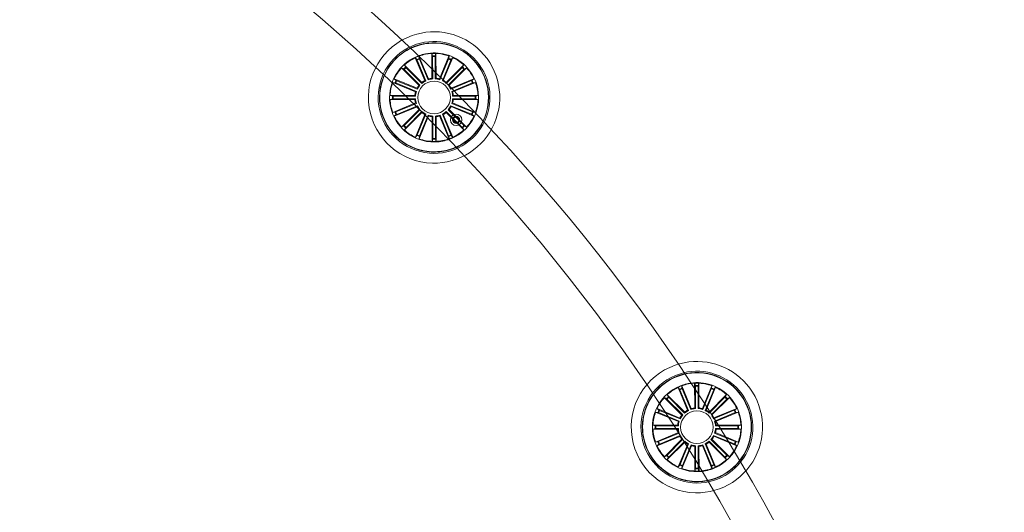
# Model space of a CAD drawing. Units: millimetres. Extents: x 0.1 to 21.4, y -1.3 to 10.8.
# Drawn here: x 6.5 to 7.3, y 4.2 to 4.6 of the extents above; entities that cross this region are included whole.
import ezdxf

# ---------------------------------------------------------------- set-up
doc = ezdxf.new("R2010")
doc.units = ezdxf.units.MM
doc.layers.add('S&C_lighting', color=8, linetype='Continuous', lineweight=0)

# ---------------------------------------------------------------- blocks, each defined once
blk = doc.blocks.new('*U128')
at = {"layer": 'S&C_lighting', "linetype": 'Continuous', "lineweight": 15}
for p, q in [((1.00897, 1.05407), (1.01014, 1.05265)), ((1.0164, 1.0366), (1.00909, 1.05412)), ((1.00909, 1.05412), (1.01025, 1.0527)), ((1.0192, 1.03778), (1.01182, 1.05527)), ((1.01182, 1.05527), (1.01202, 1.05344)), ((1.01219, 1.05298), (1.01889, 1.0371)), ((1.02188, 1.03833), (1.02176, 1.05731)), ((1.02176, 1.05731), (1.0223, 1.05556)), ((1.02182, 1.05732), (1.02236, 1.05556)), ((1.02232, 1.05507), (1.02244, 1.03783)), ((1.02437, 1.05508), (1.02445, 1.03784)), ((1.02491, 1.05733), (1.02439, 1.05557)), ((1.025, 1.03835), (1.02491, 1.05733)), ((1.02769, 1.03783), (1.03487, 1.0554)), ((1.03453, 1.05311), (1.02801, 1.03715)), ((1.03059, 1.03663), (1.03784, 1.05418)), ((1.03487, 1.0554), (1.0347, 1.05357)), ((1.03502, 1.05535), (1.03484, 1.05352)), ((1.03788, 1.05416), (1.03672, 1.05274)), ((1.01193, 1.03286), (0.99844, 1.04621)), ((0.99844, 1.04621), (1.00006, 1.04535)), ((0.99855, 1.04634), (1.00017, 1.04547)), ((1.00042, 1.04502), (1.01267, 1.03289)), ((1.01413, 1.03508), (1.00067, 1.04846)), ((1.00067, 1.04846), (1.00154, 1.04685)), ((1.00074, 1.04853), (1.00161, 1.04691)), ((1.00188, 1.04649), (1.0141, 1.03433)), ((1.01046, 1.05226), (1.0171, 1.03635)), ((1.03647, 1.05231), (1.02989, 1.03638)), ((1.03287, 1.03511), (1.04628, 1.04856)), ((1.04508, 1.04657), (1.03291, 1.03437)), ((1.04652, 1.04514), (1.03472, 1.03334)), ((1.03507, 1.03292), (1.0485, 1.04634)), ((1.04631, 1.04853), (1.04544, 1.04691)), ((1.0485, 1.04634), (1.04688, 1.04547)), ((1.01042, 1.03057), (0.99284, 1.03775)), ((0.99284, 1.03775), (0.99427, 1.0366)), ((0.99291, 1.0379), (0.99434, 1.03674)), ((1.0366, 1.03064), (1.05414, 1.0379)), ((1.05414, 1.0379), (1.05271, 1.03674)), ((1.00927, 1.02778), (0.99173, 1.03505)), ((0.99173, 1.03505), (0.99356, 1.03486)), ((0.99402, 1.0347), (1.00995, 1.0281)), ((0.99472, 1.03639), (1.01068, 1.02987)), ((1.05227, 1.03653), (1.03634, 1.02994)), ((1.05303, 1.0347), (1.0371, 1.0281)), ((1.03778, 1.02778), (1.05532, 1.03505)), ((1.05532, 1.03505), (1.05349, 1.03486)), ((1.00874, 1.0251), (0.98975, 1.0251)), ((0.98975, 1.0251), (0.99151, 1.02457)), ((0.98975, 1.02201), (0.99151, 1.02253)), ((0.992, 1.02455), (1.00924, 1.02455)), ((0.992, 1.02256), (1.00924, 1.02256)), ((1.00924, 1.02455), (1.00874, 1.0251)), ((1.0371, 1.0281), (1.03778, 1.02778)), ((1.05505, 1.02455), (1.03781, 1.02455)), ((1.03781, 1.02256), (1.03831, 1.02201)), ((1.05505, 1.02256), (1.03781, 1.02256)), ((1.03831, 1.0251), (1.0573, 1.0251)), ((1.0573, 1.0251), (1.05554, 1.02457)), ((1.0573, 1.02201), (1.05554, 1.02253)), ((1.00874, 1.02201), (0.98975, 1.02201)), ((1.00927, 1.01932), (0.99173, 1.01205)), ((1.01045, 1.01646), (0.99291, 1.0092)), ((0.99402, 1.01241), (1.00995, 1.019)), ((0.99478, 1.01057), (1.01071, 1.01717)), ((1.00995, 1.019), (1.00927, 1.01932)), ((1.05228, 1.01059), (1.03635, 1.01718)), ((1.0366, 1.01648), (1.05415, 1.00922)), ((1.05303, 1.01241), (1.0371, 1.019)), ((1.03778, 1.01932), (1.05532, 1.01205)), ((1.03831, 1.02201), (1.0573, 1.02201)), ((0.99173, 1.01205), (0.99356, 1.01224)), ((0.99291, 1.0092), (0.99434, 1.01036)), ((1.01197, 1.01419), (0.99855, 1.00076)), ((1.00053, 1.00197), (1.01248, 1.01391)), ((1.01417, 1.012), (1.00075, 0.99857)), ((1.00195, 1.00055), (1.01413, 1.01274)), ((1.01644, 1.01048), (1.00919, 0.99293)), ((1.01056, 0.9948), (1.01715, 1.01073)), ((1.01272, 1.01416), (1.01197, 1.01419)), ((1.01929, 1.0093), (1.01203, 0.99176)), ((1.01238, 0.99405), (1.01898, 1.00997)), ((1.02198, 1.00876), (1.02198, 0.98978)), ((1.02253, 0.99203), (1.02253, 1.00927)), ((1.02459, 0.99203), (1.02455, 1.00927)), ((1.0251, 1.00877), (1.02514, 0.98978)), ((1.02779, 1.00931), (1.03509, 0.99178)), ((1.03473, 0.99407), (1.0281, 1.00998)), ((1.03648, 0.9948), (1.0299, 1.01073)), ((1.0306, 1.01047), (1.03785, 0.99293)), ((1.03288, 1.01199), (1.04629, 0.99856)), ((1.04509, 1.00054), (1.03291, 1.01274)), ((1.04654, 1.00198), (1.03434, 1.01416)), ((1.03508, 1.0142), (1.04852, 1.00078)), ((1.05414, 1.0092), (1.05271, 1.01036)), ((1.05414, 1.00921), (1.05272, 1.01037)), ((1.05532, 1.01207), (1.05349, 1.01225)), ((1.05532, 1.01205), (1.05349, 1.01224)), ((0.99855, 1.00076), (1.00017, 1.00163)), ((1.00074, 0.99858), (1.00161, 1.00019)), ((1.04628, 0.99855), (1.04541, 1.00017)), ((1.04631, 0.99858), (1.04544, 1.00019)), ((1.04847, 1.00073), (1.04685, 1.0016)), ((1.0485, 1.00076), (1.04688, 1.00163)), ((1.04851, 1.00077), (1.04689, 1.00164)), ((1.00917, 0.99294), (1.01033, 0.99436)), ((1.01201, 0.99176), (1.0122, 0.99359)), ((1.01203, 0.99176), (1.01221, 0.99358)), ((1.03507, 0.99178), (1.03489, 0.9936)), ((1.03784, 0.99292), (1.03668, 0.99435)), ((1.03793, 0.99296), (1.03676, 0.99438)), ((1.02196, 0.98978), (1.02249, 0.99154)), ((1.02506, 0.98978), (1.02453, 0.99154)), ((1.02513, 0.98978), (1.02459, 0.99154)), ((1.22398, 0.78491), (1.22386, 0.8039)), ((1.22386, 0.8039), (1.2244, 0.80214)), ((1.22392, 0.8039), (1.22446, 0.80214)), ((1.22701, 0.80391), (1.22649, 0.80215)), ((1.2271, 0.78493), (1.22701, 0.80391)), ((1.21623, 0.78166), (1.20277, 0.79505)), ((1.20277, 0.79505), (1.20364, 0.79343)), ((1.20284, 0.79511), (1.20371, 0.79349)), ((1.21107, 0.80065), (1.21224, 0.79924)), ((1.2185, 0.78319), (1.21119, 0.80071)), ((1.21119, 0.80071), (1.21235, 0.79929)), ((1.21256, 0.79884), (1.2192, 0.78293)), ((1.2213, 0.78436), (1.21392, 0.80185)), ((1.21392, 0.80185), (1.21412, 0.80003)), ((1.21429, 0.79956), (1.22099, 0.78368)), ((1.22442, 0.80165), (1.22454, 0.78441)), ((1.22647, 0.80166), (1.22655, 0.78442)), ((1.22979, 0.78441), (1.23697, 0.80198)), ((1.23663, 0.79969), (1.23011, 0.78373)), ((1.23857, 0.79889), (1.23199, 0.78296)), ((1.23269, 0.78321), (1.23994, 0.80076)), ((1.23497, 0.7817), (1.24838, 0.79514)), ((1.23697, 0.80198), (1.2368, 0.80015)), ((1.23712, 0.80193), (1.23694, 0.8001)), ((1.23998, 0.80074), (1.23882, 0.79932)), ((1.24841, 0.79511), (1.24754, 0.79349)), ((1.21403, 0.77944), (1.20054, 0.7928)), ((1.20054, 0.7928), (1.20216, 0.79193)), ((1.20065, 0.79292), (1.20227, 0.79205)), ((1.20252, 0.7916), (1.21477, 0.77948)), ((1.20398, 0.79307), (1.2162, 0.78091)), ((1.24718, 0.79316), (1.23501, 0.78095)), ((1.24862, 0.79172), (1.23682, 0.77992)), ((1.23717, 0.7795), (1.2506, 0.79292)), ((1.2506, 0.79292), (1.24898, 0.79205)), ((1.21137, 0.77436), (1.19383, 0.78163)), ((1.19383, 0.78163), (1.19566, 0.78145)), ((1.21252, 0.77715), (1.19494, 0.78433)), ((1.19494, 0.78433), (1.19637, 0.78318)), ((1.19501, 0.78449), (1.19644, 0.78332)), ((1.19612, 0.78128), (1.21205, 0.77468)), ((1.19682, 0.78297), (1.21278, 0.77645)), ((1.25437, 0.78312), (1.23844, 0.77652)), ((1.2387, 0.77722), (1.25624, 0.78449)), ((1.25513, 0.78128), (1.2392, 0.77468)), ((1.23988, 0.77436), (1.25742, 0.78163)), ((1.25624, 0.78449), (1.25481, 0.78332)), ((1.25742, 0.78163), (1.25559, 0.78145)), ((1.2392, 0.77468), (1.23988, 0.77436)), ((1.21084, 0.77168), (1.19185, 0.77168)), ((1.19185, 0.77168), (1.19361, 0.77115)), ((1.19185, 0.76859), (1.19361, 0.76912)), ((1.21084, 0.76859), (1.19185, 0.76859)), ((1.21137, 0.7659), (1.19383, 0.75864)), ((1.1941, 0.77113), (1.21134, 0.77113)), ((1.1941, 0.76914), (1.21134, 0.76914)), ((1.19612, 0.75899), (1.21205, 0.76559)), ((1.21134, 0.77113), (1.21084, 0.77168)), ((1.21205, 0.76559), (1.21137, 0.7659)), ((1.25513, 0.75899), (1.2392, 0.76559)), ((1.23988, 0.7659), (1.25742, 0.75864)), ((1.25715, 0.77113), (1.23991, 0.77113)), ((1.23991, 0.76914), (1.24041, 0.76859)), ((1.25715, 0.76914), (1.23991, 0.76914)), ((1.24041, 0.77168), (1.2594, 0.77168)), ((1.24041, 0.76859), (1.2594, 0.76859)), ((1.2594, 0.77168), (1.25764, 0.77115)), ((1.2594, 0.76859), (1.25764, 0.76912)), ((1.19383, 0.75864), (1.19566, 0.75882)), ((1.21255, 0.76305), (1.19501, 0.75578)), ((1.19688, 0.75715), (1.21281, 0.76375)), ((1.21407, 0.76077), (1.20065, 0.74734)), ((1.20263, 0.74855), (1.21458, 0.7605)), ((1.21627, 0.75858), (1.20285, 0.74515)), ((1.20405, 0.74713), (1.21623, 0.75932)), ((1.21266, 0.74138), (1.21925, 0.75731)), ((1.21482, 0.76074), (1.21407, 0.76077)), ((1.23858, 0.74138), (1.232, 0.75731)), ((1.23498, 0.75858), (1.24839, 0.74514)), ((1.24719, 0.74712), (1.23501, 0.75932)), ((1.24864, 0.74857), (1.23644, 0.76075)), ((1.23718, 0.76078), (1.25062, 0.74737)), ((1.25438, 0.75717), (1.23845, 0.76376)), ((1.2387, 0.76306), (1.25625, 0.75581)), ((1.25742, 0.75865), (1.25559, 0.75883)), ((1.25742, 0.75864), (1.25559, 0.75882)), ((1.19501, 0.75578), (1.19644, 0.75694)), ((1.21854, 0.75706), (1.21129, 0.73951)), ((1.22139, 0.75588), (1.21413, 0.73834)), ((1.21448, 0.74063), (1.22108, 0.75656)), ((1.22408, 0.75534), (1.22408, 0.73636)), ((1.22463, 0.73861), (1.22463, 0.75585)), ((1.22669, 0.73861), (1.22665, 0.75585)), ((1.2272, 0.75535), (1.22724, 0.73636)), ((1.22989, 0.75589), (1.23719, 0.73836)), ((1.23683, 0.74065), (1.2302, 0.75657)), ((1.2327, 0.75706), (1.23995, 0.73951)), ((1.25624, 0.75578), (1.25481, 0.75694)), ((1.25624, 0.75579), (1.25482, 0.75695)), ((1.20065, 0.74734), (1.20227, 0.74821)), ((1.20284, 0.74516), (1.20371, 0.74678)), ((1.24838, 0.74513), (1.24751, 0.74675)), ((1.24841, 0.74516), (1.24754, 0.74678)), ((1.25057, 0.74731), (1.24895, 0.74818)), ((1.2506, 0.74734), (1.24898, 0.74821)), ((1.25061, 0.74735), (1.24899, 0.74822)), ((1.21127, 0.73952), (1.21243, 0.74095)), ((1.21411, 0.73834), (1.2143, 0.74017)), ((1.21413, 0.73834), (1.21431, 0.74017)), ((1.22406, 0.73636), (1.22459, 0.73812)), ((1.22716, 0.73636), (1.22663, 0.73812)), ((1.22723, 0.73636), (1.22669, 0.73812)), ((1.23717, 0.73836), (1.23699, 0.74019)), ((1.23994, 0.7395), (1.23878, 0.74093)), ((1.24003, 0.73955), (1.23886, 0.74097))]:
    blk.add_line(p, q, dxfattribs=at)
at = {"layer": 'S&C_lighting'}
for centre, radius in [((0, 0), 1.46198), ((0, 0), 1.43302), ((1.04045, 1.00634), 0.00441), ((1.04045, 1.00634), 0.00271), ((1.04045, 1.00634), 0.00223)]:
    blk.add_circle(centre, radius, dxfattribs=at)
at = {"layer": 'S&C_lighting', "linetype": 'Continuous', "lineweight": 15}
for centre in [(1.02352, 1.02355), (1.22562, 0.77013)]:
    blk.add_circle(centre, 0.0125, dxfattribs=at)
for centre, radius, start, end in [((1.02352, 1.02355), 0.0505, 109.35823, 268.64177), ((1.02352, 1.02355), 0.0505, 45, 109.35823), ((1.02352, 1.02355), 0.043, 112.5598, 265.4402), ((1.02352, 1.02355), 0.04199, 78.36979, 225), ((1.02352, 1.02355), 0.04175, 113.18803, 225), ((1.02352, 1.02355), 0.043, 45, 112.5598), ((1.02352, 1.02355), 0.04175, 264.81197, 113.18803), ((1.02352, 1.02355), 0.04199, 299.63021, 78.36979), ((1.02352, 1.02355), 0.03425, 117.81734, 260.18266), ((1.02352, 1.02355), 0.03381, 118.14897, 132.37977), ((1.02398, 1.02183), 0.03598, 101.34913, 117.17575), ((1.02343, 1.02382), 0.03353, 101.10491, 118.21955), ((1.02352, 1.02355), 0.03203, 111.05348, 114.69241), ((1.02352, 1.02355), 0.03154, 111.06443, 114.68147), ((1.02359, 1.02274), 0.03502, 75.40695, 101.02192), ((1.02352, 1.02355), 0.03381, 74.70601, 101.17549), ((1.02352, 1.02355), 0.043, 265.4402, 45), ((1.02352, 1.02355), 0.0505, 268.64177, 45), ((1.02352, 1.02355), 0.03203, 88.44737, 92.0863), ((1.02352, 1.02355), 0.03154, 88.45831, 92.07536), ((1.02352, 1.02355), 0.03425, 45, 74.95997), ((1.02352, 1.02355), 0.03381, 70.12023, 74.70601), ((1.02352, 1.02355), 0.03154, 65.69148, 69.30852), ((1.02352, 1.02355), 0.03203, 65.68054, 69.31946), ((1.02352, 1.02355), 0.03381, 47.62023, 64.87977), ((1.02352, 1.02355), 0.03381, 137.62023, 154.87977), ((1.02352, 1.02355), 0.03203, 133.18054, 136.81946), ((1.02352, 1.02355), 0.03154, 133.19148, 136.80852), ((1.02352, 1.02355), 0.03425, 303.04003, 45), ((1.02352, 1.02355), 0.03154, 43.19148, 46.80852), ((1.02352, 1.02355), 0.03203, 43.18054, 46.81946), ((1.02352, 1.02355), 0.03381, 25.12023, 42.37977), ((1.02352, 1.02355), 0.01432, 94.35893, 108.88696), ((1.02352, 1.02355), 0.01487, 96.33954, 106.90636), ((1.02352, 1.02355), 0.01432, 71.75282, 86.28085), ((1.02352, 1.02355), 0.01487, 73.73343, 84.30024), ((1.02352, 1.02355), 0.03381, 160.12023, 177.37977), ((1.02352, 1.02355), 0.03203, 155.68054, 159.31946), ((1.02352, 1.02355), 0.03154, 155.69148, 159.30852), ((1.02352, 1.02355), 0.01487, 141.25553, 151.82234), ((1.02352, 1.02355), 0.01432, 139.27492, 153.80295), ((1.02352, 1.02355), 0.01432, 116.64342, 131.17145), ((1.02352, 1.02355), 0.01487, 118.62403, 129.19084), ((1.02352, 1.02355), 0.01432, 49.06146, 63.58949), ((1.02352, 1.02355), 0.01487, 51.04207, 61.60888), ((1.02352, 1.02355), 0.01432, 26.48599, 37.61584), ((1.02352, 1.02355), 0.01487, 28.46659, 39.03341), ((1.02352, 1.02355), 0.03154, 20.69148, 24.30852), ((1.02352, 1.02355), 0.03203, 20.68054, 24.31946), ((1.02352, 1.02355), 0.03381, 2.62023, 19.87977), ((1.02352, 1.02355), 0.03203, 178.18054, 181.81946), ((1.02352, 1.02355), 0.03154, 178.19148, 181.80852), ((1.02352, 1.02355), 0.01487, 163.46659, 174.03341), ((1.02352, 1.02355), 0.01432, 161.48599, 176.01401), ((1.02352, 1.02355), 0.01432, 183.98599, 198.51401), ((1.02352, 1.02355), 0.01432, 3.98599, 18.51401), ((1.02352, 1.02355), 0.01432, 341.48599, 356.01401), ((1.02352, 1.02355), 0.01487, 5.96659, 16.53341), ((1.02352, 1.02355), 0.03154, 358.19148, 1.80852), ((1.02352, 1.02355), 0.03203, 358.18054, 1.81946), ((1.02352, 1.02355), 0.03381, 182.62023, 199.87977), ((1.02352, 1.02355), 0.01487, 185.96659, 196.53341), ((1.02352, 1.02355), 0.01487, 208.46659, 219.03341), ((1.02352, 1.02355), 0.01432, 206.48599, 218.75932), ((1.02352, 1.02355), 0.01432, 319.03378, 333.56181), ((1.02352, 1.02355), 0.01487, 321.01439, 331.5812), ((1.02352, 1.02355), 0.01487, 343.46659, 354.03341), ((1.02352, 1.02355), 0.03381, 340.12023, 357.37977), ((1.02352, 1.02355), 0.03381, 205.12023, 222.37977), ((1.02352, 1.02355), 0.03203, 200.68054, 204.31946), ((1.02352, 1.02355), 0.03154, 200.69148, 204.30852), ((1.02352, 1.02355), 0.01432, 229.01531, 243.54334), ((1.02352, 1.02355), 0.01487, 230.99592, 241.56273), ((1.02352, 1.02355), 0.01432, 251.49022, 266.01825), ((1.02352, 1.02355), 0.01487, 253.47083, 264.03765), ((1.02352, 1.02355), 0.01432, 274.10887, 288.6369), ((1.02352, 1.02355), 0.01487, 276.08948, 286.6563), ((1.02352, 1.02355), 0.01432, 296.44057, 310.9686), ((1.02352, 1.02355), 0.01487, 298.42118, 308.98799), ((1.02352, 1.02355), 0.03381, 317.62023, 334.87977), ((1.02352, 1.02355), 0.03154, 335.70995, 339.327), ((1.02352, 1.02355), 0.03154, 335.69148, 339.30852), ((1.02352, 1.02355), 0.03203, 335.68054, 339.31946), ((1.02352, 1.02355), 0.03203, 335.69901, 339.33794), ((1.02352, 1.02355), 0.03203, 223.18054, 226.81946), ((1.02352, 1.02355), 0.03154, 223.19148, 226.80852), ((1.02352, 1.02355), 0.03154, 313.11674, 316.73378), ((1.02352, 1.02355), 0.03154, 313.19148, 316.80852), ((1.02352, 1.02355), 0.03203, 313.1058, 316.74472), ((1.02352, 1.02355), 0.03203, 313.18054, 316.81946), ((1.02352, 1.02355), 0.04199, 225, 299.63021), ((1.02352, 1.02355), 0.04175, 225, 264.81197), ((1.02352, 1.02355), 0.03381, 227.62023, 244.87977), ((1.02352, 1.02355), 0.03203, 245.68054, 249.31946), ((1.02352, 1.02355), 0.03154, 245.69148, 249.30852), ((1.02352, 1.02355), 0.03154, 268.16639, 271.78344), ((1.02352, 1.02355), 0.03381, 271.7425, 290.74104), ((1.02352, 1.02355), 0.03154, 290.78504, 294.40209), ((1.02352, 1.02355), 0.03203, 290.7741, 294.41303), ((1.02352, 1.02355), 0.03381, 290.74104, 303.29399), ((1.02188, 1.02726), 0.03826, 291.07335, 302.0736), ((1.02352, 1.02355), 0.03381, 303.29399, 312.37977), ((1.02352, 1.02355), 0.03381, 250.12023, 259.85103), ((1.02352, 1.02355), 0.03381, 259.85103, 271.7425), ((1.02363, 1.02825), 0.03891, 261.21684, 271.3833), ((1.02352, 1.02355), 0.03203, 268.15545, 271.79438), ((1.02352, 1.02355), 0.03421, 271.7425, 290.74104), ((1.22562, 0.77013), 0.0505, 109.35823, 268.64177), ((1.22562, 0.77013), 0.0505, 45, 109.35823), ((1.22562, 0.77013), 0.04199, 78.36979, 225), ((1.22562, 0.77013), 0.043, 45, 112.5598), ((1.22562, 0.77013), 0.04175, 264.81197, 113.18803), ((1.22562, 0.77013), 0.04199, 299.63021, 78.36979), ((1.22562, 0.77013), 0.043, 112.5598, 265.4402), ((1.22562, 0.77013), 0.04175, 113.18803, 225), ((1.22608, 0.76841), 0.03598, 101.34913, 117.17575), ((1.22553, 0.7704), 0.03353, 101.10491, 118.21955), ((1.22569, 0.76932), 0.03502, 75.40695, 101.02192), ((1.22562, 0.77013), 0.03381, 74.70601, 101.17549), ((1.22562, 0.77013), 0.0505, 268.64177, 45), ((1.22562, 0.77013), 0.03425, 45, 74.95997), ((1.22562, 0.77013), 0.03381, 70.12023, 74.70601), ((1.22562, 0.77013), 0.03425, 117.81734, 260.18266), ((1.22562, 0.77013), 0.03381, 118.14897, 132.37977), ((1.22562, 0.77013), 0.03203, 111.05348, 114.69241), ((1.22562, 0.77013), 0.03154, 111.06443, 114.68147), ((1.22562, 0.77013), 0.043, 265.4402, 45), ((1.22562, 0.77013), 0.03203, 88.44737, 92.0863), ((1.22562, 0.77013), 0.03154, 88.45831, 92.07536), ((1.22562, 0.77013), 0.03154, 65.69148, 69.30852), ((1.22562, 0.77013), 0.03203, 65.68054, 69.31946), ((1.22562, 0.77013), 0.03381, 47.62023, 64.87977), ((1.22562, 0.77013), 0.03381, 137.62023, 154.87977), ((1.22562, 0.77013), 0.03203, 133.18054, 136.81946), ((1.22562, 0.77013), 0.03154, 133.19148, 136.80852), ((1.22562, 0.77013), 0.03425, 303.04003, 45), ((1.22562, 0.77013), 0.03154, 43.19148, 46.80852), ((1.22562, 0.77013), 0.03203, 43.18054, 46.81946), ((1.22562, 0.77013), 0.03381, 25.12023, 42.37977), ((1.22562, 0.77013), 0.03381, 160.12023, 177.37977), ((1.22562, 0.77013), 0.03203, 155.68054, 159.31946), ((1.22562, 0.77013), 0.03154, 155.69148, 159.30852), ((1.22562, 0.77013), 0.01432, 116.64342, 131.17145), ((1.22562, 0.77013), 0.01487, 118.62403, 129.19084), ((1.22562, 0.77013), 0.01432, 94.35893, 108.88696), ((1.22562, 0.77013), 0.01487, 96.33954, 106.90636), ((1.22562, 0.77013), 0.01432, 71.75282, 86.28085), ((1.22562, 0.77013), 0.01487, 73.73343, 84.30024), ((1.22562, 0.77013), 0.01432, 49.06146, 63.58949), ((1.22562, 0.77013), 0.01487, 51.04207, 61.60888), ((1.22562, 0.77013), 0.03154, 20.69148, 24.30852), ((1.22562, 0.77013), 0.03203, 20.68054, 24.31946), ((1.22562, 0.77013), 0.03381, 2.62023, 19.87977), ((1.22562, 0.77013), 0.01487, 163.46659, 174.03341), ((1.22562, 0.77013), 0.01432, 161.48599, 176.01401), ((1.22562, 0.77013), 0.01487, 141.25553, 151.82234), ((1.22562, 0.77013), 0.01432, 139.27492, 153.80295), ((1.22562, 0.77013), 0.01432, 26.48599, 37.61584), ((1.22562, 0.77013), 0.01487, 28.46659, 39.03341), ((1.22562, 0.77013), 0.01432, 3.98599, 18.51401), ((1.22562, 0.77013), 0.01487, 5.96659, 16.53341), ((1.22562, 0.77013), 0.03381, 182.62023, 199.87977), ((1.22562, 0.77013), 0.03203, 178.18054, 181.81946), ((1.22562, 0.77013), 0.03154, 178.19148, 181.80852), ((1.22562, 0.77013), 0.01487, 185.96659, 196.53341), ((1.22562, 0.77013), 0.01432, 183.98599, 198.51401), ((1.22562, 0.77013), 0.01432, 341.48599, 356.01401), ((1.22562, 0.77013), 0.01487, 343.46659, 354.03341), ((1.22562, 0.77013), 0.03154, 358.19148, 1.80852), ((1.22562, 0.77013), 0.03381, 340.12023, 357.37977), ((1.22562, 0.77013), 0.03203, 358.18054, 1.81946), ((1.22562, 0.77013), 0.03203, 200.68054, 204.31946), ((1.22562, 0.77013), 0.03154, 200.69148, 204.30852), ((1.22562, 0.77013), 0.01487, 208.46659, 219.03341), ((1.22562, 0.77013), 0.01432, 206.48599, 218.75932), ((1.22562, 0.77013), 0.01432, 229.01531, 243.54334), ((1.22562, 0.77013), 0.01487, 230.99592, 241.56273), ((1.22562, 0.77013), 0.01432, 296.44057, 310.9686), ((1.22562, 0.77013), 0.01487, 298.42118, 308.98799), ((1.22562, 0.77013), 0.01432, 319.03378, 333.56181), ((1.22562, 0.77013), 0.01487, 321.01439, 331.5812), ((1.22562, 0.77013), 0.03154, 335.70995, 339.327), ((1.22562, 0.77013), 0.03154, 335.69148, 339.30852), ((1.22562, 0.77013), 0.03203, 335.68054, 339.31946), ((1.22562, 0.77013), 0.03203, 335.69901, 339.33794), ((1.22562, 0.77013), 0.03381, 205.12023, 222.37977), ((1.22562, 0.77013), 0.01432, 251.49022, 266.01825), ((1.22562, 0.77013), 0.01487, 253.47083, 264.03765), ((1.22562, 0.77013), 0.01432, 274.10887, 288.6369), ((1.22562, 0.77013), 0.01487, 276.08948, 286.6563), ((1.22562, 0.77013), 0.03381, 317.62023, 334.87977), ((1.22562, 0.77013), 0.03203, 223.18054, 226.81946), ((1.22562, 0.77013), 0.03154, 223.19148, 226.80852), ((1.22562, 0.77013), 0.03381, 227.62023, 244.87977), ((1.22562, 0.77013), 0.03381, 303.29399, 312.37977), ((1.22562, 0.77013), 0.03154, 313.11674, 316.73378), ((1.22562, 0.77013), 0.03154, 313.19148, 316.80852), ((1.22562, 0.77013), 0.03203, 313.1058, 316.74472), ((1.22562, 0.77013), 0.03203, 313.18054, 316.81946), ((1.22562, 0.77013), 0.04199, 225, 299.63021), ((1.22562, 0.77013), 0.04175, 225, 264.81197), ((1.22562, 0.77013), 0.03203, 245.68054, 249.31946), ((1.22562, 0.77013), 0.03154, 245.69148, 249.30852), ((1.22562, 0.77013), 0.03381, 250.12023, 259.85103), ((1.22562, 0.77013), 0.03381, 259.85103, 271.7425), ((1.22573, 0.77484), 0.03891, 261.21684, 271.3833), ((1.22562, 0.77013), 0.03203, 268.15545, 271.79438), ((1.22562, 0.77013), 0.03154, 268.16639, 271.78344), ((1.22562, 0.77013), 0.03381, 271.7425, 290.74104), ((1.22562, 0.77013), 0.03421, 271.7425, 290.74104), ((1.22562, 0.77013), 0.03154, 290.78504, 294.40209), ((1.22562, 0.77013), 0.03203, 290.7741, 294.41303), ((1.22562, 0.77013), 0.03381, 290.74104, 303.29399), ((1.22398, 0.77384), 0.03826, 291.07335, 302.0736)]:
    blk.add_arc(centre, radius, start, end, dxfattribs=at)
for points, knots in [([(1.01036, 1.05221), (1.01033, 1.05226), (1.01029, 1.05236), (1.01023, 1.0525), (1.01018, 1.0526), (1.01015, 1.05264), (1.01014, 1.05265), (1.01014, 1.05265)], [0, 0, 0, 0, 0.241149, 0.482344, 0.723442, 0.964622, 1, 1, 1, 1]), ([(1.01202, 1.05344), (1.01202, 1.05343), (1.01203, 1.0534), (1.01206, 1.05329), (1.01212, 1.05316), (1.01216, 1.05305), (1.01219, 1.05299), (1.01219, 1.05298)], [0, 0, 0, 0, 0.241469, 0.483021, 0.724231, 0.965315, 1, 1, 1, 1]), ([(1.02232, 1.05507), (1.02232, 1.05512), (1.02232, 1.05524), (1.02232, 1.05538), (1.02231, 1.0555), (1.0223, 1.05555), (1.0223, 1.05556), (1.0223, 1.05556)], [0, 0, 0, 0, 0.241174, 0.482354, 0.723462, 0.96463, 1, 1, 1, 1]), ([(1.02238, 1.05507), (1.02238, 1.05513), (1.02238, 1.05524), (1.02238, 1.05539), (1.02237, 1.0555), (1.02236, 1.05555), (1.02236, 1.05556), (1.02236, 1.05556)], [0, 0, 0, 0, 0.241149, 0.482344, 0.723442, 0.964622, 1, 1, 1, 1]), ([(1.02439, 1.05557), (1.02439, 1.05556), (1.02438, 1.05553), (1.02438, 1.05541), (1.02437, 1.05527), (1.02437, 1.05515), (1.02437, 1.05509), (1.02437, 1.05508)], [0, 0, 0, 0, 0.241469, 0.483021, 0.724231, 0.965315, 1, 1, 1, 1]), ([(1.03453, 1.05311), (1.03455, 1.05316), (1.03459, 1.05326), (1.03465, 1.0534), (1.03468, 1.05351), (1.0347, 1.05356), (1.0347, 1.05357), (1.0347, 1.05357)], [0, 0, 0, 0, 0.241174, 0.482354, 0.723462, 0.96463, 1, 1, 1, 1]), ([(1.03467, 1.05306), (1.03469, 1.05311), (1.03473, 1.05321), (1.03478, 1.05335), (1.03482, 1.05346), (1.03483, 1.0535), (1.03484, 1.05352), (1.03484, 1.05352)], [0, 0, 0, 0, 0.241149, 0.482341, 0.723446, 0.96463, 1, 1, 1, 1]), ([(1.03672, 1.05274), (1.03671, 1.05273), (1.03669, 1.0527), (1.03664, 1.0526), (1.03658, 1.05247), (1.03653, 1.05236), (1.03651, 1.0523), (1.03651, 1.05229)], [0, 0, 0, 0, 0.241463, 0.483027, 0.72422, 0.965301, 1, 1, 1, 1]), ([(1.00053, 1.04514), (1.00049, 1.04518), (1.00041, 1.04526), (1.0003, 1.04536), (1.00022, 1.04543), (1.00018, 1.04546), (1.00017, 1.04547), (1.00017, 1.04547)], [0, 0, 0, 0, 0.241155, 0.482348, 0.723454, 0.964626, 1, 1, 1, 1]), ([(1.00161, 1.04691), (1.00161, 1.0469), (1.00163, 1.04687), (1.00171, 1.04679), (1.0018, 1.04668), (1.00189, 1.0466), (1.00193, 1.04655), (1.00194, 1.04655)], [0, 0, 0, 0, 0.241471, 0.483022, 0.724242, 0.965298, 1, 1, 1, 1]), ([(1.04511, 1.04655), (1.04515, 1.04659), (1.04523, 1.04666), (1.04533, 1.04677), (1.04541, 1.04686), (1.04544, 1.0469), (1.04544, 1.04691), (1.04544, 1.04691)], [0, 0, 0, 0, 0.241155, 0.482348, 0.723453, 0.964628, 1, 1, 1, 1]), ([(1.04688, 1.04547), (1.04687, 1.04546), (1.04684, 1.04544), (1.04676, 1.04537), (1.04665, 1.04527), (1.04657, 1.04519), (1.04652, 1.04514), (1.04652, 1.04514)], [0, 0, 0, 0, 0.241469, 0.483018, 0.724234, 0.965302, 1, 1, 1, 1]), ([(1.02244, 1.03783), (1.02232, 1.03793), (1.02214, 1.0381), (1.02195, 1.03827), (1.02188, 1.03833)], [0, 0, 0, 0, 0.620911, 1, 1, 1, 1]), ([(1.02801, 1.03715), (1.02794, 1.03729), (1.02784, 1.03752), (1.02773, 1.03774), (1.02769, 1.03783)], [0, 0, 0, 0, 0.620911, 1, 1, 1, 1]), ([(0.99402, 1.0347), (0.99397, 1.03472), (0.99386, 1.03476), (0.99372, 1.03481), (0.99362, 1.03485), (0.99357, 1.03486), (0.99356, 1.03486), (0.99356, 1.03486)], [0, 0, 0, 0, 0.241174, 0.482354, 0.723462, 0.96463, 1, 1, 1, 1]), ([(0.99434, 1.03674), (0.99435, 1.03673), (0.99437, 1.03672), (0.99447, 1.03667), (0.99461, 1.03661), (0.99472, 1.03656), (0.99478, 1.03654), (0.99478, 1.03653)], [0, 0, 0, 0, 0.241453, 0.483017, 0.724212, 0.965283, 1, 1, 1, 1]), ([(1.03634, 1.02994), (1.03639, 1.03008), (1.03648, 1.03032), (1.03656, 1.03055), (1.0366, 1.03064)], [0, 0, 0, 0, 0.620911, 1, 1, 1, 1]), ([(1.05227, 1.03653), (1.05232, 1.03656), (1.05242, 1.0366), (1.05256, 1.03666), (1.05266, 1.03671), (1.0527, 1.03673), (1.05271, 1.03674), (1.05271, 1.03674)], [0, 0, 0, 0, 0.241151, 0.482335, 0.723441, 0.964628, 1, 1, 1, 1]), ([(1.05349, 1.03486), (1.05348, 1.03486), (1.05345, 1.03485), (1.05334, 1.03482), (1.05321, 1.03477), (1.05309, 1.03472), (1.05304, 1.0347), (1.05303, 1.0347)], [0, 0, 0, 0, 0.241457, 0.483025, 0.724215, 0.965314, 1, 1, 1, 1]), ([(0.99151, 1.02457), (0.99153, 1.02457), (0.99156, 1.02456), (0.99167, 1.02455), (0.99181, 1.02455), (0.99193, 1.02455), (0.99199, 1.02455), (0.992, 1.02455)], [0, 0, 0, 0, 0.241469, 0.483021, 0.724231, 0.965315, 1, 1, 1, 1]), ([(0.992, 1.02256), (0.99195, 1.02256), (0.99183, 1.02256), (0.99168, 1.02255), (0.99157, 1.02254), (0.99152, 1.02254), (0.99151, 1.02254), (0.99151, 1.02253)], [0, 0, 0, 0, 0.241149, 0.482344, 0.723442, 0.964622, 1, 1, 1, 1]), ([(1.00924, 1.02256), (1.00913, 1.02244), (1.00896, 1.02226), (1.0088, 1.02208), (1.00874, 1.02201)], [0, 0, 0, 0, 0.620911, 1, 1, 1, 1]), ([(1.00995, 1.0281), (1.00981, 1.02803), (1.00958, 1.02793), (1.00935, 1.02782), (1.00927, 1.02778)], [0, 0, 0, 0, 0.620911, 1, 1, 1, 1]), ([(1.03781, 1.02455), (1.03791, 1.02466), (1.03808, 1.02484), (1.03825, 1.02503), (1.03831, 1.0251)], [0, 0, 0, 0, 0.620911, 1, 1, 1, 1]), ([(1.05505, 1.02455), (1.0551, 1.02455), (1.05522, 1.02455), (1.05536, 1.02455), (1.05548, 1.02456), (1.05553, 1.02456), (1.05554, 1.02457), (1.05554, 1.02457)], [0, 0, 0, 0, 0.241149, 0.482341, 0.723437, 0.96463, 1, 1, 1, 1]), ([(1.05554, 1.02253), (1.05552, 1.02254), (1.05549, 1.02254), (1.05538, 1.02255), (1.05524, 1.02255), (1.05512, 1.02256), (1.05506, 1.02256), (1.05505, 1.02256)], [0, 0, 0, 0, 0.241469, 0.483021, 0.724229, 0.965271, 1, 1, 1, 1]), ([(1.01071, 1.01717), (1.01065, 1.01702), (1.01057, 1.01679), (1.01048, 1.01655), (1.01045, 1.01646)], [0, 0, 0, 0, 0.620911, 1, 1, 1, 1]), ([(1.0371, 1.019), (1.03724, 1.01907), (1.03747, 1.01917), (1.03769, 1.01928), (1.03778, 1.01932)], [0, 0, 0, 0, 0.620911, 1, 1, 1, 1]), ([(0.99356, 1.01224), (0.99357, 1.01224), (0.9936, 1.01225), (0.99371, 1.01229), (0.99384, 1.01234), (0.99395, 1.01238), (0.99401, 1.0124), (0.99402, 1.01241)], [0, 0, 0, 0, 0.241474, 0.483021, 0.724247, 0.965313, 1, 1, 1, 1]), ([(0.99478, 1.01057), (0.99473, 1.01055), (0.99463, 1.0105), (0.99449, 1.01044), (0.99439, 1.01039), (0.99435, 1.01037), (0.99434, 1.01036), (0.99434, 1.01036)], [0, 0, 0, 0, 0.241153, 0.482332, 0.72344, 0.964628, 1, 1, 1, 1]), ([(1.05272, 1.01037), (1.0527, 1.01038), (1.05268, 1.0104), (1.05258, 1.01044), (1.05245, 1.0105), (1.05234, 1.01055), (1.05228, 1.01058), (1.05227, 1.01058)], [0, 0, 0, 0, 0.24146, 0.483014, 0.724213, 0.96528, 1, 1, 1, 1]), ([(1.05271, 1.01036), (1.0527, 1.01037), (1.05267, 1.01039), (1.05257, 1.01043), (1.05244, 1.01049), (1.05233, 1.01054), (1.05227, 1.01057), (1.05227, 1.01057)], [0, 0, 0, 0, 0.241453, 0.483017, 0.724212, 0.965283, 1, 1, 1, 1]), ([(1.05303, 1.01242), (1.05308, 1.0124), (1.05319, 1.01235), (1.05333, 1.0123), (1.05344, 1.01226), (1.05348, 1.01225), (1.05349, 1.01225), (1.05349, 1.01225)], [0, 0, 0, 0, 0.241141, 0.482344, 0.723444, 0.964625, 1, 1, 1, 1]), ([(1.05303, 1.01241), (1.05308, 1.01239), (1.05318, 1.01234), (1.05332, 1.01229), (1.05343, 1.01225), (1.05348, 1.01224), (1.05349, 1.01224), (1.05349, 1.01224)], [0, 0, 0, 0, 0.24117, 0.482349, 0.723455, 0.964622, 1, 1, 1, 1]), ([(1.00017, 1.00163), (1.00018, 1.00164), (1.00021, 1.00166), (1.00029, 1.00173), (1.00039, 1.00183), (1.00048, 1.00191), (1.00053, 1.00196), (1.00053, 1.00197)], [0, 0, 0, 0, 0.24146, 0.483014, 0.724217, 0.965286, 1, 1, 1, 1]), ([(1.00194, 1.00056), (1.0019, 1.00052), (1.00182, 1.00044), (1.00172, 1.00033), (1.00164, 1.00024), (1.00161, 1.00021), (1.00161, 1.0002), (1.00161, 1.00019)], [0, 0, 0, 0, 0.241159, 0.48234, 0.723439, 0.964625, 1, 1, 1, 1]), ([(1.04541, 1.00017), (1.0454, 1.00018), (1.04539, 1.0002), (1.04531, 1.00029), (1.04521, 1.00039), (1.04513, 1.00048), (1.04509, 1.00052), (1.04508, 1.00053)], [0, 0, 0, 0, 0.24146, 0.483014, 0.724213, 0.96528, 1, 1, 1, 1]), ([(1.04544, 1.00019), (1.04543, 1.00021), (1.04542, 1.00023), (1.04534, 1.00032), (1.04524, 1.00042), (1.04516, 1.00051), (1.04512, 1.00055), (1.04511, 1.00056)], [0, 0, 0, 0, 0.241477, 0.483026, 0.724238, 0.965298, 1, 1, 1, 1]), ([(1.04649, 1.00194), (1.04653, 1.0019), (1.04661, 1.00182), (1.04672, 1.00171), (1.0468, 1.00164), (1.04684, 1.00161), (1.04685, 1.0016), (1.04685, 1.0016)], [0, 0, 0, 0, 0.241141, 0.482344, 0.723444, 0.964625, 1, 1, 1, 1]), ([(1.04652, 1.00197), (1.04656, 1.00193), (1.04664, 1.00185), (1.04675, 1.00174), (1.04683, 1.00167), (1.04687, 1.00164), (1.04688, 1.00163), (1.04688, 1.00163)], [0, 0, 0, 0, 0.241157, 0.48234, 0.723452, 0.964626, 1, 1, 1, 1]), ([(1.04653, 1.00197), (1.04656, 1.00193), (1.04664, 1.00185), (1.04675, 1.00175), (1.04684, 1.00168), (1.04688, 1.00165), (1.04689, 1.00164), (1.04689, 1.00164)], [0, 0, 0, 0, 0.241159, 0.48234, 0.723439, 0.964625, 1, 1, 1, 1]), ([(1.01033, 0.99436), (1.01034, 0.99438), (1.01036, 0.9944), (1.01041, 0.9945), (1.01047, 0.99463), (1.01051, 0.99474), (1.01054, 0.9948), (1.01054, 0.99481)], [0, 0, 0, 0, 0.24146, 0.483014, 0.724213, 0.96528, 1, 1, 1, 1]), ([(1.01237, 0.99405), (1.01235, 0.994), (1.0123, 0.9939), (1.01225, 0.99376), (1.01221, 0.99365), (1.0122, 0.9936), (1.0122, 0.99359), (1.0122, 0.99359)], [0, 0, 0, 0, 0.241159, 0.48234, 0.723439, 0.964625, 1, 1, 1, 1]), ([(1.01238, 0.99405), (1.01236, 0.994), (1.01232, 0.99389), (1.01226, 0.99375), (1.01223, 0.99364), (1.01221, 0.9936), (1.01221, 0.99359), (1.01221, 0.99358)], [0, 0, 0, 0, 0.241141, 0.482344, 0.723444, 0.964625, 1, 1, 1, 1]), ([(1.02249, 0.99154), (1.0225, 0.99155), (1.0225, 0.99158), (1.02251, 0.99169), (1.02251, 0.99184), (1.02252, 0.99196), (1.02252, 0.99202), (1.02252, 0.99203)], [0, 0, 0, 0, 0.24146, 0.483014, 0.724213, 0.96528, 1, 1, 1, 1]), ([(1.02451, 0.99203), (1.02451, 0.99197), (1.02451, 0.99186), (1.02451, 0.99171), (1.02452, 0.9916), (1.02452, 0.99155), (1.02453, 0.99154), (1.02453, 0.99154)], [0, 0, 0, 0, 0.241141, 0.482344, 0.723444, 0.964625, 1, 1, 1, 1]), ([(1.02457, 0.99203), (1.02457, 0.99197), (1.02457, 0.99186), (1.02458, 0.99171), (1.02458, 0.9916), (1.02459, 0.99155), (1.02459, 0.99154), (1.02459, 0.99154)], [0, 0, 0, 0, 0.241159, 0.48234, 0.723439, 0.964625, 1, 1, 1, 1]), ([(1.03489, 0.9936), (1.03488, 0.99362), (1.03488, 0.99365), (1.03484, 0.99375), (1.03479, 0.99389), (1.03474, 0.994), (1.03472, 0.99406), (1.03472, 0.99407)], [0, 0, 0, 0, 0.24146, 0.483014, 0.724213, 0.96528, 1, 1, 1, 1]), ([(1.03647, 0.99479), (1.03649, 0.99474), (1.03653, 0.99464), (1.0366, 0.9945), (1.03665, 0.9944), (1.03667, 0.99436), (1.03668, 0.99435), (1.03668, 0.99435)], [0, 0, 0, 0, 0.241159, 0.48234, 0.723439, 0.964625, 1, 1, 1, 1]), ([(1.03655, 0.99483), (1.03658, 0.99478), (1.03662, 0.99468), (1.03668, 0.99454), (1.03673, 0.99444), (1.03675, 0.9944), (1.03676, 0.99439), (1.03676, 0.99438)], [0, 0, 0, 0, 0.241141, 0.482344, 0.723444, 0.964625, 1, 1, 1, 1]), ([(1.21245, 0.79879), (1.21243, 0.79884), (1.21239, 0.79895), (1.21233, 0.79908), (1.21228, 0.79918), (1.21225, 0.79922), (1.21224, 0.79923), (1.21224, 0.79924)], [0, 0, 0, 0, 0.241149, 0.482344, 0.723442, 0.964622, 1, 1, 1, 1]), ([(1.21412, 0.80003), (1.21412, 0.80001), (1.21413, 0.79998), (1.21416, 0.79988), (1.21422, 0.79974), (1.21426, 0.79963), (1.21429, 0.79957), (1.21429, 0.79956)], [0, 0, 0, 0, 0.241469, 0.483021, 0.724231, 0.965315, 1, 1, 1, 1]), ([(1.22442, 0.80165), (1.22442, 0.8017), (1.22442, 0.80182), (1.22442, 0.80197), (1.22441, 0.80208), (1.2244, 0.80213), (1.2244, 0.80214), (1.2244, 0.80214)], [0, 0, 0, 0, 0.241174, 0.482354, 0.723462, 0.96463, 1, 1, 1, 1]), ([(1.22448, 0.80165), (1.22448, 0.80171), (1.22448, 0.80182), (1.22448, 0.80197), (1.22447, 0.80208), (1.22446, 0.80213), (1.22446, 0.80214), (1.22446, 0.80214)], [0, 0, 0, 0, 0.241149, 0.482344, 0.723442, 0.964622, 1, 1, 1, 1]), ([(1.22649, 0.80215), (1.22649, 0.80214), (1.22648, 0.80211), (1.22648, 0.802), (1.22647, 0.80185), (1.22647, 0.80173), (1.22647, 0.80167), (1.22647, 0.80166)], [0, 0, 0, 0, 0.241469, 0.483021, 0.724231, 0.965315, 1, 1, 1, 1]), ([(1.23663, 0.79969), (1.23665, 0.79974), (1.23669, 0.79985), (1.23675, 0.79999), (1.23678, 0.80009), (1.23679, 0.80014), (1.2368, 0.80015), (1.2368, 0.80015)], [0, 0, 0, 0, 0.241174, 0.482354, 0.723462, 0.96463, 1, 1, 1, 1]), ([(1.23677, 0.79964), (1.23679, 0.79969), (1.23683, 0.79979), (1.23688, 0.79993), (1.23692, 0.80004), (1.23693, 0.80009), (1.23694, 0.8001), (1.23694, 0.8001)], [0, 0, 0, 0, 0.241149, 0.482341, 0.723446, 0.96463, 1, 1, 1, 1]), ([(1.23882, 0.79932), (1.23881, 0.79931), (1.23879, 0.79928), (1.23874, 0.79918), (1.23868, 0.79905), (1.23863, 0.79894), (1.23861, 0.79888), (1.23861, 0.79888)], [0, 0, 0, 0, 0.241463, 0.483027, 0.72422, 0.965301, 1, 1, 1, 1]), ([(1.20263, 0.79172), (1.20259, 0.79176), (1.20251, 0.79184), (1.2024, 0.79194), (1.20232, 0.79202), (1.20228, 0.79204), (1.20227, 0.79205), (1.20227, 0.79205)], [0, 0, 0, 0, 0.241155, 0.482348, 0.723454, 0.964626, 1, 1, 1, 1]), ([(1.20371, 0.79349), (1.20371, 0.79348), (1.20373, 0.79345), (1.20381, 0.79337), (1.2039, 0.79326), (1.20399, 0.79318), (1.20403, 0.79313), (1.20404, 0.79313)], [0, 0, 0, 0, 0.241471, 0.483022, 0.724242, 0.965298, 1, 1, 1, 1]), ([(1.24721, 0.79313), (1.24725, 0.79317), (1.24733, 0.79325), (1.24743, 0.79336), (1.24751, 0.79344), (1.24754, 0.79348), (1.24754, 0.79349), (1.24754, 0.79349)], [0, 0, 0, 0, 0.241155, 0.482348, 0.723453, 0.964628, 1, 1, 1, 1]), ([(1.24898, 0.79205), (1.24897, 0.79204), (1.24894, 0.79203), (1.24886, 0.79195), (1.24875, 0.79185), (1.24867, 0.79177), (1.24862, 0.79173), (1.24862, 0.79172)], [0, 0, 0, 0, 0.241469, 0.483018, 0.724234, 0.965302, 1, 1, 1, 1]), ([(1.19612, 0.78128), (1.19607, 0.7813), (1.19596, 0.78134), (1.19582, 0.78139), (1.19572, 0.78143), (1.19567, 0.78144), (1.19566, 0.78145), (1.19566, 0.78145)], [0, 0, 0, 0, 0.241174, 0.482354, 0.723462, 0.96463, 1, 1, 1, 1]), ([(1.19644, 0.78332), (1.19645, 0.78332), (1.19647, 0.7833), (1.19657, 0.78325), (1.19671, 0.78319), (1.19682, 0.78314), (1.19687, 0.78312), (1.19688, 0.78312)], [0, 0, 0, 0, 0.241453, 0.483017, 0.724212, 0.965283, 1, 1, 1, 1]), ([(1.22454, 0.78441), (1.22442, 0.78452), (1.22424, 0.78468), (1.22405, 0.78485), (1.22398, 0.78491)], [0, 0, 0, 0, 0.620911, 1, 1, 1, 1]), ([(1.23011, 0.78373), (1.23004, 0.78387), (1.22994, 0.7841), (1.22983, 0.78432), (1.22979, 0.78441)], [0, 0, 0, 0, 0.620911, 1, 1, 1, 1]), ([(1.25437, 0.78312), (1.25442, 0.78314), (1.25452, 0.78318), (1.25466, 0.78324), (1.25476, 0.78329), (1.2548, 0.78332), (1.25481, 0.78332), (1.25481, 0.78332)], [0, 0, 0, 0, 0.241151, 0.482335, 0.723441, 0.964628, 1, 1, 1, 1]), ([(1.25559, 0.78145), (1.25558, 0.78144), (1.25555, 0.78144), (1.25544, 0.7814), (1.25531, 0.78135), (1.25519, 0.7813), (1.25514, 0.78128), (1.25513, 0.78128)], [0, 0, 0, 0, 0.241457, 0.483025, 0.724215, 0.965314, 1, 1, 1, 1]), ([(1.21205, 0.77468), (1.21191, 0.77462), (1.21168, 0.77451), (1.21145, 0.7744), (1.21137, 0.77436)], [0, 0, 0, 0, 0.620911, 1, 1, 1, 1]), ([(1.23844, 0.77652), (1.23849, 0.77666), (1.23858, 0.7769), (1.23866, 0.77713), (1.2387, 0.77722)], [0, 0, 0, 0, 0.620911, 1, 1, 1, 1]), ([(1.19361, 0.77115), (1.19362, 0.77115), (1.19366, 0.77114), (1.19377, 0.77113), (1.19391, 0.77113), (1.19403, 0.77113), (1.19409, 0.77113), (1.1941, 0.77113)], [0, 0, 0, 0, 0.241469, 0.483021, 0.724231, 0.965315, 1, 1, 1, 1]), ([(1.1941, 0.76914), (1.19405, 0.76914), (1.19393, 0.76914), (1.19378, 0.76913), (1.19367, 0.76913), (1.19362, 0.76912), (1.19361, 0.76912), (1.19361, 0.76912)], [0, 0, 0, 0, 0.241149, 0.482344, 0.723442, 0.964622, 1, 1, 1, 1]), ([(1.21134, 0.76914), (1.21123, 0.76902), (1.21106, 0.76884), (1.2109, 0.76866), (1.21084, 0.76859)], [0, 0, 0, 0, 0.620911, 1, 1, 1, 1]), ([(1.2392, 0.76559), (1.23934, 0.76565), (1.23957, 0.76576), (1.23979, 0.76586), (1.23988, 0.7659)], [0, 0, 0, 0, 0.620911, 1, 1, 1, 1]), ([(1.23991, 0.77113), (1.24001, 0.77124), (1.24018, 0.77143), (1.24035, 0.77161), (1.24041, 0.77168)], [0, 0, 0, 0, 0.620911, 1, 1, 1, 1]), ([(1.25715, 0.77113), (1.2572, 0.77113), (1.25732, 0.77113), (1.25746, 0.77113), (1.25758, 0.77114), (1.25763, 0.77115), (1.25764, 0.77115), (1.25764, 0.77115)], [0, 0, 0, 0, 0.241149, 0.482341, 0.723437, 0.96463, 1, 1, 1, 1]), ([(1.25764, 0.76912), (1.25762, 0.76912), (1.25759, 0.76912), (1.25748, 0.76913), (1.25734, 0.76914), (1.25722, 0.76914), (1.25715, 0.76914), (1.25715, 0.76914)], [0, 0, 0, 0, 0.241469, 0.483021, 0.724229, 0.965271, 1, 1, 1, 1]), ([(1.19566, 0.75882), (1.19567, 0.75882), (1.1957, 0.75883), (1.19581, 0.75887), (1.19594, 0.75892), (1.19605, 0.75896), (1.19611, 0.75899), (1.19612, 0.75899)], [0, 0, 0, 0, 0.241474, 0.483021, 0.724247, 0.965313, 1, 1, 1, 1]), ([(1.19688, 0.75715), (1.19683, 0.75713), (1.19673, 0.75709), (1.19659, 0.75702), (1.19649, 0.75697), (1.19645, 0.75695), (1.19644, 0.75694), (1.19644, 0.75694)], [0, 0, 0, 0, 0.241153, 0.482332, 0.72344, 0.964628, 1, 1, 1, 1]), ([(1.21281, 0.76375), (1.21275, 0.7636), (1.21267, 0.76337), (1.21258, 0.76313), (1.21255, 0.76305)], [0, 0, 0, 0, 0.620911, 1, 1, 1, 1]), ([(1.25482, 0.75695), (1.2548, 0.75696), (1.25478, 0.75698), (1.25468, 0.75703), (1.25455, 0.75709), (1.25444, 0.75713), (1.25438, 0.75716), (1.25437, 0.75716)], [0, 0, 0, 0, 0.24146, 0.483014, 0.724213, 0.96528, 1, 1, 1, 1]), ([(1.25481, 0.75694), (1.2548, 0.75695), (1.25477, 0.75697), (1.25467, 0.75702), (1.25454, 0.75708), (1.25443, 0.75712), (1.25437, 0.75715), (1.25437, 0.75715)], [0, 0, 0, 0, 0.241453, 0.483017, 0.724212, 0.965283, 1, 1, 1, 1]), ([(1.25513, 0.759), (1.25518, 0.75898), (1.25529, 0.75894), (1.25543, 0.75888), (1.25553, 0.75885), (1.25558, 0.75883), (1.25559, 0.75883), (1.25559, 0.75883)], [0, 0, 0, 0, 0.241141, 0.482344, 0.723444, 0.964625, 1, 1, 1, 1]), ([(1.25513, 0.75899), (1.25518, 0.75897), (1.25528, 0.75893), (1.25542, 0.75887), (1.25553, 0.75884), (1.25558, 0.75882), (1.25559, 0.75882), (1.25559, 0.75882)], [0, 0, 0, 0, 0.24117, 0.482349, 0.723455, 0.964622, 1, 1, 1, 1]), ([(1.20227, 0.74821), (1.20228, 0.74822), (1.20231, 0.74824), (1.20239, 0.74831), (1.20249, 0.74841), (1.20258, 0.7485), (1.20263, 0.74854), (1.20263, 0.74855)], [0, 0, 0, 0, 0.24146, 0.483014, 0.724217, 0.965286, 1, 1, 1, 1]), ([(1.20404, 0.74714), (1.204, 0.7471), (1.20392, 0.74702), (1.20382, 0.74691), (1.20374, 0.74683), (1.20371, 0.74679), (1.20371, 0.74678), (1.20371, 0.74678)], [0, 0, 0, 0, 0.241159, 0.48234, 0.723439, 0.964625, 1, 1, 1, 1]), ([(1.24751, 0.74675), (1.2475, 0.74676), (1.24749, 0.74679), (1.24741, 0.74687), (1.24731, 0.74697), (1.24723, 0.74706), (1.24719, 0.74711), (1.24718, 0.74711)], [0, 0, 0, 0, 0.24146, 0.483014, 0.724213, 0.96528, 1, 1, 1, 1]), ([(1.24754, 0.74678), (1.24753, 0.74679), (1.24752, 0.74681), (1.24744, 0.7469), (1.24734, 0.747), (1.24726, 0.74709), (1.24722, 0.74713), (1.24721, 0.74714)], [0, 0, 0, 0, 0.241477, 0.483026, 0.724238, 0.965298, 1, 1, 1, 1]), ([(1.24859, 0.74852), (1.24863, 0.74848), (1.24871, 0.7484), (1.24882, 0.7483), (1.2489, 0.74822), (1.24894, 0.74819), (1.24895, 0.74819), (1.24895, 0.74818)], [0, 0, 0, 0, 0.241141, 0.482344, 0.723444, 0.964625, 1, 1, 1, 1]), ([(1.24862, 0.74855), (1.24866, 0.74851), (1.24874, 0.74843), (1.24885, 0.74833), (1.24893, 0.74825), (1.24897, 0.74822), (1.24898, 0.74822), (1.24898, 0.74821)], [0, 0, 0, 0, 0.241157, 0.48234, 0.723452, 0.964626, 1, 1, 1, 1]), ([(1.24862, 0.74855), (1.24866, 0.74852), (1.24874, 0.74844), (1.24885, 0.74833), (1.24894, 0.74826), (1.24898, 0.74823), (1.24899, 0.74822), (1.24899, 0.74822)], [0, 0, 0, 0, 0.241159, 0.48234, 0.723439, 0.964625, 1, 1, 1, 1]), ([(1.21243, 0.74095), (1.21244, 0.74096), (1.21246, 0.74098), (1.21251, 0.74108), (1.21257, 0.74121), (1.21261, 0.74132), (1.21264, 0.74138), (1.21264, 0.74139)], [0, 0, 0, 0, 0.24146, 0.483014, 0.724213, 0.96528, 1, 1, 1, 1]), ([(1.21447, 0.74063), (1.21445, 0.74058), (1.2144, 0.74048), (1.21435, 0.74034), (1.21431, 0.74023), (1.2143, 0.74019), (1.2143, 0.74017), (1.2143, 0.74017)], [0, 0, 0, 0, 0.241159, 0.48234, 0.723439, 0.964625, 1, 1, 1, 1]), ([(1.21448, 0.74063), (1.21446, 0.74058), (1.21442, 0.74047), (1.21436, 0.74033), (1.21433, 0.74023), (1.21431, 0.74018), (1.21431, 0.74017), (1.21431, 0.74017)], [0, 0, 0, 0, 0.241141, 0.482344, 0.723444, 0.964625, 1, 1, 1, 1]), ([(1.22459, 0.73812), (1.2246, 0.73813), (1.2246, 0.73816), (1.22461, 0.73828), (1.22461, 0.73842), (1.22462, 0.73854), (1.22462, 0.7386), (1.22462, 0.73861)], [0, 0, 0, 0, 0.24146, 0.483014, 0.724213, 0.96528, 1, 1, 1, 1]), ([(1.22661, 0.73861), (1.22661, 0.73855), (1.22661, 0.73844), (1.22661, 0.73829), (1.22662, 0.73818), (1.22662, 0.73813), (1.22663, 0.73812), (1.22663, 0.73812)], [0, 0, 0, 0, 0.241141, 0.482344, 0.723444, 0.964625, 1, 1, 1, 1]), ([(1.22667, 0.73861), (1.22667, 0.73856), (1.22667, 0.73844), (1.22668, 0.73829), (1.22668, 0.73818), (1.22669, 0.73813), (1.22669, 0.73812), (1.22669, 0.73812)], [0, 0, 0, 0, 0.241159, 0.48234, 0.723439, 0.964625, 1, 1, 1, 1]), ([(1.23699, 0.74019), (1.23698, 0.7402), (1.23698, 0.74023), (1.23694, 0.74034), (1.23689, 0.74047), (1.23684, 0.74058), (1.23682, 0.74064), (1.23682, 0.74065)], [0, 0, 0, 0, 0.24146, 0.483014, 0.724213, 0.96528, 1, 1, 1, 1]), ([(1.23857, 0.74137), (1.23859, 0.74132), (1.23863, 0.74122), (1.2387, 0.74108), (1.23875, 0.74098), (1.23877, 0.74094), (1.23878, 0.74093), (1.23878, 0.74093)], [0, 0, 0, 0, 0.241159, 0.48234, 0.723439, 0.964625, 1, 1, 1, 1]), ([(1.23865, 0.74141), (1.23868, 0.74136), (1.23872, 0.74126), (1.23878, 0.74112), (1.23883, 0.74102), (1.23885, 0.74098), (1.23886, 0.74097), (1.23886, 0.74097)], [0, 0, 0, 0, 0.241141, 0.482344, 0.723444, 0.964625, 1, 1, 1, 1])]:
    blk.add_open_spline(points, degree=3, knots=knots, dxfattribs=at)

msp = doc.modelspace()

# ---------------------------------------------------------------- block references
msp.add_blockref('*U128', (5.80128, 3.53394))

doc.saveas('drawing.dxf')
